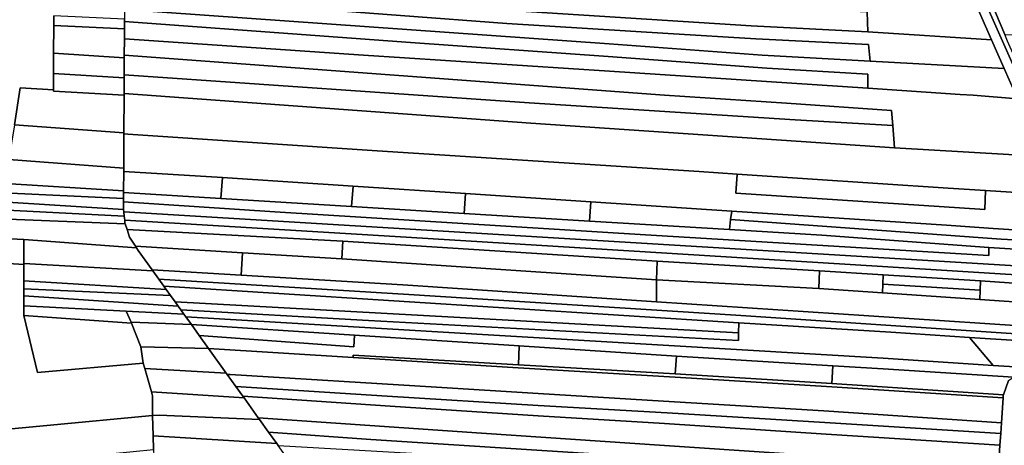
# Model space of a CAD drawing. Units: inches. Extents: x 7506314 to 7518549, y 5779004 to 5790189.
# Drawn here: x 7511261 to 7511872, y 5782487 to 5782751 of the extents above; entities that cross this region are included whole.
import ezdxf

# ---------------------------------------------------------------- set-up
doc = ezdxf.new("R2010")
doc.units = ezdxf.units.IN
doc.header["$MEASUREMENT"] = 0

msp = doc.modelspace()

# ---------------------------------------------------------------- linework, layer by layer
for points in [[(7511821.98, 5782848.94), (7511914, 5782641.95), (7511920.97, 5782641.4), (7511919.11, 5782644.16), (7511912.74, 5782654.21), (7511907.99, 5782662.4), (7511906.38, 5782665.74), (7511904.49, 5782669.68), (7511901.09, 5782677.46), (7511896.17, 5782688.7), (7511890.26, 5782702.2), (7511890.67, 5782702.41), (7511883.8, 5782718.64), (7511883.12, 5782719.79), (7511878.82, 5782728.14), (7511874.51, 5782738.01), (7511872.72, 5782742.19), (7511864, 5782762.54)], [(7511853.25, 5782764.38), (7511864.57, 5782738.8), (7511872.38, 5782720.96), (7511878.58, 5782706.92), (7511880.65, 5782702.23), (7511896.54, 5782666.32), (7511908.54, 5782642.22), (7511914, 5782641.95), (7511821.98, 5782848.94)], [(7511257.94, 5782686.13), (7511261.55, 5782708.92), (7511282.16, 5782707.73), (7511282.19, 5782717.96), (7511282.24, 5782730.46), (7511282.31, 5782747.77), (7511282.33, 5782753.72)], [(7511212.24, 5782493.34), (7511343.69, 5782505.69), (7511343.66, 5782517.87), (7511342.92, 5782520.48), (7511338.84, 5782534.82), (7511337.89, 5782538.16), (7511272.2, 5782532.45), (7511263.78, 5782567.67), (7511263.77, 5782573.83), (7511263.78, 5782579.99), (7511263.78, 5782584.39), (7511263.78, 5782589.24), (7511263.79, 5782599.41), (7511244.51, 5782600.55)], [(7511875.13, 5782527.49), (7511871.88, 5782518.62), (7511871.78, 5782518.34), (7511871.77, 5782516.6), (7511870.63, 5782501.22), (7511870.18, 5782494.6), (7511869.7, 5782487.3), (7511868.74, 5782473.19), (7511868.26, 5782466.12), (7511867.9, 5782460.65), (7511867.9, 5782460.65), (7511866.89, 5782445.82), (7511870.38, 5782445.62), (7511871.17, 5782453.1), (7511872.48, 5782476.72)]]:
    msp.add_lwpolyline(points)
for points in [[(7511326.52, 5782798.58), (7511326.46, 5782788.3), (7511326.46, 5782787.72), (7511326.46, 5782787.32), (7511329.22, 5782787.12), (7511621.25, 5782766.07), (7511709.86, 5782759.8), (7511787.37, 5782756.09), (7511787.78, 5782743.8), (7511864.57, 5782738.8), (7511853.25, 5782764.38), (7511814.97, 5782766.72), (7511806.81, 5782767.11), (7511802.76, 5782767.41), (7511749.39, 5782772.18), (7511707.16, 5782774.21), (7511545.64, 5782783.59), (7511326.52, 5782798.58)], [(7511326.46, 5782787.32), (7511326.39, 5782775.45), (7511326.38, 5782774.77), (7511546.33, 5782758.28), (7511715.26, 5782747.5), (7511787.78, 5782743.8), (7511787.37, 5782756.09), (7511709.86, 5782759.8), (7511621.25, 5782766.07), (7511329.22, 5782787.12), (7511326.46, 5782787.32)], [(7511326.38, 5782774.77), (7511326.34, 5782767.06), (7511326.35, 5782766.35), (7511431.62, 5782758.91), (7511563.65, 5782749.02), (7511663.79, 5782742.71), (7511718.26, 5782739.48), (7511788.21, 5782735.9), (7511789.2, 5782725.52), (7511872.38, 5782720.96), (7511864.57, 5782738.8), (7511787.78, 5782743.8), (7511715.26, 5782747.5), (7511546.33, 5782758.28), (7511326.38, 5782774.77)], [(7511326.35, 5782766.35), (7511326.3, 5782758.54), (7511326.3, 5782757.62), (7511627.14, 5782736.22), (7511722.09, 5782729.32), (7511789.2, 5782725.52), (7511788.21, 5782735.9), (7511718.26, 5782739.48), (7511663.79, 5782742.71), (7511563.65, 5782749.02), (7511431.62, 5782758.91), (7511326.35, 5782766.35)], [(7511864, 5782762.54), (7511872.72, 5782742.19), (7511897.24, 5782741.16), (7511898.53, 5782760.46), (7511864, 5782762.54)], [(7511326.3, 5782757.62), (7511326.26, 5782751.53), (7511326.25, 5782750.18), (7511503.79, 5782737.13), (7511626.57, 5782728.4), (7511725.09, 5782721.29), (7511787.78, 5782717.4), (7511787.73, 5782708.7), (7511845.1, 5782704.92), (7511853.08, 5782704.38), (7511880.65, 5782702.23), (7511878.58, 5782706.92), (7511872.38, 5782720.96), (7511789.2, 5782725.52), (7511722.09, 5782729.32), (7511627.14, 5782736.22), (7511326.3, 5782757.62)], [(7511282.31, 5782747.77), (7511282.24, 5782730.46), (7511326.13, 5782727.66), (7511326.13, 5782729.37), (7511326.19, 5782739.49), (7511326.23, 5782745.61), (7511282.31, 5782747.77)], [(7511282.33, 5782753.72), (7511282.31, 5782747.77), (7511326.23, 5782745.61), (7511326.25, 5782750.18), (7511326.26, 5782751.53), (7511282.33, 5782753.72)], [(7511326.25, 5782750.18), (7511326.23, 5782745.61), (7511326.19, 5782739.49), (7511474.56, 5782729.35), (7511627.36, 5782719.44), (7511787.73, 5782708.7), (7511787.78, 5782717.4), (7511725.09, 5782721.29), (7511626.57, 5782728.4), (7511503.79, 5782737.13), (7511326.25, 5782750.18)], [(7511326.19, 5782739.49), (7511326.13, 5782729.37), (7511661.4, 5782704.47), (7511737.28, 5782699.43), (7511802.4, 5782694.92), (7511803.15, 5782685.67), (7511804.23, 5782671.75), (7511896.54, 5782666.32), (7511880.65, 5782702.23), (7511853.08, 5782704.38), (7511845.1, 5782704.92), (7511787.73, 5782708.7), (7511627.36, 5782719.44), (7511474.56, 5782729.35), (7511326.19, 5782739.49)], [(7511282.24, 5782730.46), (7511282.19, 5782717.96), (7511326.05, 5782715.31), (7511326.06, 5782717.1), (7511326.13, 5782727.66), (7511282.24, 5782730.46)], [(7511326.13, 5782729.37), (7511326.13, 5782727.66), (7511326.06, 5782717.1), (7511577.52, 5782699.74), (7511742.6, 5782689.11), (7511803.15, 5782685.67), (7511802.4, 5782694.92), (7511737.28, 5782699.43), (7511661.4, 5782704.47), (7511326.13, 5782729.37)], [(7511282.16, 5782707.73), (7511282.14, 5782706.91), (7511326, 5782704.38), (7511326, 5782705.45), (7511326.05, 5782715.31), (7511282.19, 5782717.96), (7511282.16, 5782707.73)], [(7511326.06, 5782717.1), (7511326.05, 5782715.31), (7511326, 5782705.45), (7511578.57, 5782687.14), (7511804.23, 5782671.75), (7511803.15, 5782685.67), (7511742.6, 5782689.11), (7511577.52, 5782699.74), (7511326.06, 5782717.1)], [(7511261.55, 5782708.92), (7511257.94, 5782686.13), (7511325.86, 5782681.07), (7511326, 5782704.38), (7511282.14, 5782706.91), (7511282.16, 5782707.73), (7511261.55, 5782708.92)], [(7511326, 5782705.45), (7511326, 5782704.38), (7511325.86, 5782681.07), (7511325.86, 5782680.43), (7511328.38, 5782680.32), (7511483.01, 5782669.99), (7511683, 5782657), (7511706.53, 5782655.46), (7511837.68, 5782646.86), (7511860.8, 5782645.35), (7511908.54, 5782642.22), (7511896.54, 5782666.32), (7511804.23, 5782671.75), (7511578.57, 5782687.14), (7511326, 5782705.45)], [(7511257.94, 5782686.13), (7511254.53, 5782664.61), (7511325.76, 5782659.21), (7511325.86, 5782680.43), (7511325.86, 5782681.07), (7511257.94, 5782686.13)], [(7511325.86, 5782680.43), (7511325.76, 5782659.21), (7511325.75, 5782657.2), (7511387.17, 5782653.39), (7511468.13, 5782647.98), (7511537.99, 5782643.38), (7511615.74, 5782638.22), (7511703.18, 5782632.5), (7511836.48, 5782623.86), (7511865.51, 5782621.69), (7511923.43, 5782618.01), (7511910.36, 5782638.33), (7511908.54, 5782642.22), (7511860.8, 5782645.35), (7511860.38, 5782633.59), (7511705.76, 5782643.61), (7511706.53, 5782655.46), (7511683, 5782657), (7511483.01, 5782669.99), (7511328.38, 5782680.32), (7511325.86, 5782680.43)], [(7511254.53, 5782664.61), (7511252.16, 5782649.65), (7511325.7, 5782645.2), (7511325.75, 5782657.2), (7511325.76, 5782659.21), (7511254.53, 5782664.61)], [(7511325.75, 5782657.2), (7511325.7, 5782645.2), (7511325.7, 5782644.08), (7511386.16, 5782640.38), (7511387.17, 5782653.39), (7511325.75, 5782657.2)], [(7511386.16, 5782640.38), (7511467.21, 5782635.33), (7511468.13, 5782647.98), (7511387.17, 5782653.39), (7511386.16, 5782640.38)], [(7511837.68, 5782646.86), (7511706.53, 5782655.46), (7511705.76, 5782643.61), (7511860.38, 5782633.59), (7511860.8, 5782645.35), (7511837.68, 5782646.86)], [(7511251.21, 5782643.88), (7511250.35, 5782638.23), (7511325.7, 5782633.62), (7511325.65, 5782634.14), (7511325.67, 5782638.31), (7511325.67, 5782640.36), (7511251.21, 5782643.88)], [(7511252.16, 5782649.65), (7511251.21, 5782643.88), (7511325.67, 5782640.36), (7511325.7, 5782644.08), (7511325.7, 5782645.2), (7511252.16, 5782649.65)], [(7511325.7, 5782644.08), (7511325.67, 5782640.36), (7511325.67, 5782638.31), (7511419.5, 5782632.12), (7511649.74, 5782617.71), (7511862.75, 5782604.9), (7511862.77, 5782609.91), (7511759.2, 5782617.5), (7511701.79, 5782621.14), (7511614.85, 5782626.24), (7511537.06, 5782630.98), (7511467.21, 5782635.33), (7511386.16, 5782640.38), (7511325.7, 5782644.08)], [(7511467.21, 5782635.33), (7511537.06, 5782630.98), (7511537.99, 5782643.38), (7511468.13, 5782647.98), (7511467.21, 5782635.33)], [(7511250.35, 5782638.23), (7511249.56, 5782633.25), (7511326.14, 5782629.44), (7511325.85, 5782632.12), (7511325.7, 5782633.62), (7511250.35, 5782638.23)], [(7511325.67, 5782638.31), (7511325.65, 5782634.14), (7511325.7, 5782633.62), (7511325.85, 5782632.12), (7511900.27, 5782597.26), (7511900, 5782593.68), (7511899.77, 5782591.68), (7511899.15, 5782586.35), (7511909.73, 5782585.76), (7511922.56, 5782585.11), (7511928.89, 5782584.99), (7511934.68, 5782585.58), (7511946.3, 5782585.79), (7511932.7, 5782606.07), (7511900.98, 5782607.61), (7511895.71, 5782607.88), (7511862.77, 5782609.91), (7511862.75, 5782604.9), (7511649.74, 5782617.71), (7511419.5, 5782632.12), (7511325.67, 5782638.31)], [(7511537.06, 5782630.98), (7511614.85, 5782626.24), (7511615.74, 5782638.22), (7511537.99, 5782643.38), (7511537.06, 5782630.98)], [(7511614.85, 5782626.24), (7511701.79, 5782621.14), (7511702.55, 5782627.35), (7511703.18, 5782632.5), (7511615.74, 5782638.22), (7511614.85, 5782626.24)], [(7511249.56, 5782633.25), (7511248.69, 5782627.79), (7511326.69, 5782624.64), (7511326.55, 5782625.05), (7511326.37, 5782626.82), (7511326.14, 5782629.44), (7511249.56, 5782633.25)], [(7511326.37, 5782626.82), (7511494.35, 5782616.79), (7511649.44, 5782607.29), (7511796.86, 5782598.17), (7511899.77, 5782591.68), (7511900, 5782593.68), (7511900.27, 5782597.26), (7511325.85, 5782632.12), (7511326.14, 5782629.44), (7511326.37, 5782626.82)], [(7511702.55, 5782627.35), (7511870.49, 5782615.02), (7511928.01, 5782612.11), (7511923.43, 5782618.01), (7511865.51, 5782621.69), (7511836.48, 5782623.86), (7511703.18, 5782632.5), (7511702.55, 5782627.35)], [(7511248.69, 5782627.79), (7511246.8, 5782615.79), (7511263.8, 5782615), (7511333.78, 5782609.66), (7511333.13, 5782610.68), (7511329.43, 5782616.44), (7511327.86, 5782621.14), (7511326.69, 5782624.64), (7511248.69, 5782627.79)], [(7511327.86, 5782621.14), (7511461.71, 5782613.93), (7511656.84, 5782601.44), (7511757.64, 5782595.44), (7511797.23, 5782593.04), (7511857.66, 5782589.26), (7511899.15, 5782586.35), (7511899.77, 5782591.68), (7511796.86, 5782598.17), (7511649.44, 5782607.29), (7511494.35, 5782616.79), (7511326.37, 5782626.82), (7511326.55, 5782625.05), (7511326.69, 5782624.64), (7511327.86, 5782621.14)], [(7511701.79, 5782621.14), (7511759.2, 5782617.5), (7511862.77, 5782609.91), (7511895.71, 5782607.88), (7511900.98, 5782607.61), (7511932.7, 5782606.07), (7511928.01, 5782612.11), (7511870.49, 5782615.02), (7511702.55, 5782627.35), (7511701.79, 5782621.14)], [(7511461.71, 5782613.93), (7511327.86, 5782621.14), (7511329.43, 5782616.44), (7511333.13, 5782610.68), (7511399.51, 5782606.68), (7511461.15, 5782602.95), (7511461.71, 5782613.93)], [(7511246.8, 5782615.79), (7511244.51, 5782600.55), (7511263.79, 5782599.41), (7511263.79, 5782600.04), (7511263.8, 5782615), (7511246.8, 5782615.79)], [(7511263.8, 5782615), (7511263.79, 5782600.04), (7511343.84, 5782595.47), (7511343.39, 5782596.11), (7511334.73, 5782608.18), (7511333.78, 5782609.66), (7511263.8, 5782615)], [(7511656.84, 5782601.44), (7511461.71, 5782613.93), (7511461.15, 5782602.95), (7511562.92, 5782596.03), (7511656.6, 5782589.96), (7511656.84, 5782601.44)], [(7511333.13, 5782610.68), (7511333.78, 5782609.66), (7511334.73, 5782608.18), (7511343.39, 5782596.11), (7511398.62, 5782592.79), (7511399.51, 5782606.68), (7511333.13, 5782610.68)], [(7511399.51, 5782606.68), (7511398.62, 5782592.79), (7511499, 5782586.76), (7511656.46, 5782576.32), (7511656.5, 5782582.41), (7511656.6, 5782589.96), (7511562.92, 5782596.03), (7511461.15, 5782602.95), (7511399.51, 5782606.68)], [(7511757.64, 5782595.44), (7511656.84, 5782601.44), (7511656.6, 5782589.96), (7511757.28, 5782584.41), (7511757.64, 5782595.44)], [(7511263.79, 5782600.04), (7511263.79, 5782599.41), (7511263.78, 5782589.24), (7511352.22, 5782583.79), (7511350.63, 5782586.01), (7511347.54, 5782590.32), (7511343.84, 5782595.47), (7511263.79, 5782600.04)], [(7511343.39, 5782596.11), (7511343.84, 5782595.47), (7511347.54, 5782590.32), (7511502.86, 5782580.76), (7511705.74, 5782567.87), (7511920.16, 5782553.64), (7511968.79, 5782550.45), (7511966.18, 5782554.25), (7511926.1, 5782555.61), (7511926.24, 5782558.33), (7511920.53, 5782558.71), (7511907.3, 5782559.6), (7511788.4, 5782567.61), (7511656.46, 5782576.32), (7511499, 5782586.76), (7511398.62, 5782592.79), (7511343.39, 5782596.11)], [(7511757.28, 5782584.41), (7511796.8, 5782581.86), (7511797.01, 5782587.29), (7511797.23, 5782593.04), (7511757.64, 5782595.44), (7511757.28, 5782584.41)], [(7511263.78, 5782589.24), (7511263.78, 5782584.39), (7511354.78, 5782580.23), (7511352.22, 5782583.79), (7511263.78, 5782589.24)], [(7511350.63, 5782586.01), (7511707.73, 5782563.2), (7511802.01, 5782557.32), (7511850.8, 5782554.14), (7511919.5, 5782549.67), (7511929.62, 5782549.04), (7511971.55, 5782546.44), (7511968.79, 5782550.45), (7511920.16, 5782553.64), (7511705.74, 5782567.87), (7511502.86, 5782580.76), (7511347.54, 5782590.32), (7511350.63, 5782586.01)], [(7511656.46, 5782576.32), (7511788.4, 5782567.61), (7511907.3, 5782559.6), (7511920.53, 5782558.71), (7511920.92, 5782565.16), (7511921.38, 5782572.85), (7511908.43, 5782573.75), (7511908.46, 5782574.14), (7511857.34, 5782577.71), (7511796.8, 5782581.86), (7511757.28, 5782584.41), (7511656.6, 5782589.96), (7511656.5, 5782582.41), (7511656.46, 5782576.32)], [(7511797.01, 5782587.29), (7511857.53, 5782583.48), (7511857.66, 5782589.26), (7511797.23, 5782593.04), (7511797.01, 5782587.29)], [(7511857.34, 5782577.71), (7511908.46, 5782574.14), (7511908.43, 5782573.75), (7511921.38, 5782572.85), (7511937.38, 5782571.73), (7511955.52, 5782571.4), (7511946.3, 5782585.79), (7511934.68, 5782585.58), (7511928.89, 5782584.99), (7511922.56, 5782585.11), (7511909.73, 5782585.76), (7511899.15, 5782586.35), (7511857.66, 5782589.26), (7511857.53, 5782583.48), (7511857.34, 5782577.71)], [(7511263.78, 5782584.39), (7511263.78, 5782579.99), (7511359.54, 5782573.59), (7511357.65, 5782576.23), (7511354.78, 5782580.23), (7511263.78, 5782584.39)], [(7511357.65, 5782576.23), (7511707.5, 5782556.98), (7511707.73, 5782563.2), (7511350.63, 5782586.01), (7511352.22, 5782583.79), (7511354.78, 5782580.23), (7511357.65, 5782576.23)], [(7511796.8, 5782581.86), (7511857.34, 5782577.71), (7511857.53, 5782583.48), (7511797.01, 5782587.29), (7511796.8, 5782581.86)], [(7511263.78, 5782579.99), (7511263.77, 5782573.83), (7511327.34, 5782570.52), (7511363.1, 5782568.57), (7511361.26, 5782571.22), (7511359.54, 5782573.59), (7511263.78, 5782579.99)], [(7511263.77, 5782573.83), (7511263.78, 5782567.67), (7511330.69, 5782563), (7511330.46, 5782563.52), (7511327.34, 5782570.52), (7511263.77, 5782573.83)], [(7511327.34, 5782570.52), (7511330.46, 5782563.52), (7511367.77, 5782562.14), (7511364.36, 5782566.88), (7511363.1, 5782568.57), (7511327.34, 5782570.52)], [(7511357.65, 5782576.23), (7511359.54, 5782573.59), (7511361.26, 5782571.22), (7511477.64, 5782564.67), (7511707.35, 5782552.3), (7511707.5, 5782556.98), (7511357.65, 5782576.23)], [(7511865.5, 5782536.8), (7511850.8, 5782554.14), (7511802.01, 5782557.32), (7511707.73, 5782563.2), (7511707.5, 5782556.98), (7511707.35, 5782552.3), (7511477.64, 5782564.67), (7511361.26, 5782571.22), (7511363.1, 5782568.57), (7511364.36, 5782566.88), (7511520.58, 5782557.72), (7511797.13, 5782541.2), (7511865.5, 5782536.8)], [(7511272.2, 5782532.45), (7511337.89, 5782538.16), (7511336.32, 5782548.32), (7511330.69, 5782563), (7511263.78, 5782567.67), (7511272.2, 5782532.45)], [(7511364.36, 5782566.88), (7511367.77, 5782562.14), (7511469.03, 5782555.49), (7511571.36, 5782549), (7511668.84, 5782542.58), (7511765.96, 5782536.61), (7511797.33, 5782534.68), (7511878.2, 5782529.4), (7511911.63, 5782527.16), (7511912.4, 5782533.79), (7511865.5, 5782536.8), (7511797.13, 5782541.2), (7511520.58, 5782557.72), (7511364.36, 5782566.88)], [(7511336.32, 5782548.32), (7511378.47, 5782547.24), (7511372.63, 5782555.38), (7511367.77, 5782562.14), (7511330.46, 5782563.52), (7511330.69, 5782563), (7511336.32, 5782548.32)], [(7511367.77, 5782562.14), (7511372.63, 5782555.38), (7511468.58, 5782548.35), (7511469.03, 5782555.49), (7511367.77, 5782562.14)], [(7511372.63, 5782555.38), (7511378.47, 5782547.24), (7511468.28, 5782541.7), (7511468.3, 5782543.18), (7511570.78, 5782537.05), (7511571.36, 5782549), (7511469.03, 5782555.49), (7511468.58, 5782548.35), (7511372.63, 5782555.38)], [(7511927.89, 5782526.07), (7511929.62, 5782549.04), (7511919.5, 5782549.67), (7511850.8, 5782554.14), (7511865.5, 5782536.8), (7511912.4, 5782533.79), (7511911.63, 5782527.16), (7511927.89, 5782526.07)], [(7511336.32, 5782548.32), (7511337.89, 5782538.16), (7511338.84, 5782534.82), (7511389.45, 5782531.93), (7511378.47, 5782547.24), (7511336.32, 5782548.32)], [(7511391.94, 5782531.06), (7511519.87, 5782523.21), (7511583.03, 5782519.3), (7511660.8, 5782514.53), (7511760.3, 5782508.51), (7511870.63, 5782501.22), (7511871.77, 5782516.6), (7511765.38, 5782523.54), (7511668.12, 5782529.44), (7511570.68, 5782535.38), (7511468.28, 5782541.7), (7511378.47, 5782547.24), (7511389.45, 5782531.93), (7511390, 5782531.18), (7511391.94, 5782531.06)], [(7511570.78, 5782537.05), (7511668.14, 5782531.47), (7511668.84, 5782542.58), (7511571.36, 5782549), (7511570.78, 5782537.05)], [(7511468.28, 5782541.7), (7511570.68, 5782535.38), (7511668.12, 5782529.44), (7511765.38, 5782523.54), (7511871.77, 5782516.6), (7511871.78, 5782518.34), (7511871.88, 5782518.62), (7511765.4, 5782525.49), (7511668.14, 5782531.47), (7511570.78, 5782537.05), (7511468.3, 5782543.18), (7511468.28, 5782541.7)], [(7511765.4, 5782525.49), (7511765.96, 5782536.61), (7511668.84, 5782542.58), (7511668.14, 5782531.47), (7511765.4, 5782525.49)], [(7511338.84, 5782534.82), (7511342.92, 5782520.48), (7511400.45, 5782516.6), (7511399.64, 5782517.73), (7511395.31, 5782523.76), (7511390, 5782531.18), (7511389.45, 5782531.93), (7511338.84, 5782534.82)], [(7511765.4, 5782525.49), (7511871.88, 5782518.62), (7511875.13, 5782527.49), (7511878.2, 5782529.4), (7511797.33, 5782534.68), (7511765.96, 5782536.61), (7511765.4, 5782525.49)], [(7511390, 5782531.18), (7511395.31, 5782523.76), (7511489.24, 5782517.67), (7511583.06, 5782511.88), (7511663.05, 5782507.43), (7511761.09, 5782501.42), (7511870.18, 5782494.6), (7511870.63, 5782501.22), (7511760.3, 5782508.51), (7511660.8, 5782514.53), (7511583.03, 5782519.3), (7511519.87, 5782523.21), (7511391.94, 5782531.06), (7511390, 5782531.18)], [(7511395.31, 5782523.76), (7511399.64, 5782517.73), (7511491.18, 5782511.49), (7511583.07, 5782505.56), (7511661.52, 5782500.76), (7511761.84, 5782494.19), (7511869.7, 5782487.3), (7511870.18, 5782494.6), (7511761.09, 5782501.42), (7511663.05, 5782507.43), (7511583.06, 5782511.88), (7511489.24, 5782517.67), (7511395.31, 5782523.76)], [(7511342.92, 5782520.48), (7511343.66, 5782517.87), (7511343.69, 5782505.69), (7511347.79, 5782505.92), (7511410.09, 5782503.16), (7511409.33, 5782504.22), (7511400.45, 5782516.6), (7511342.92, 5782520.48)], [(7511399.64, 5782517.73), (7511400.45, 5782516.6), (7511409.33, 5782504.22), (7511547.91, 5782494.84), (7511661.58, 5782487.19), (7511868.74, 5782473.19), (7511869.7, 5782487.3), (7511761.84, 5782494.19), (7511661.52, 5782500.76), (7511583.07, 5782505.56), (7511491.18, 5782511.49), (7511399.64, 5782517.73)], [(7511212.24, 5782493.34), (7511217.92, 5782472.22), (7511344.32, 5782484.6), (7511344.07, 5782493.08), (7511343.69, 5782505.69), (7511212.24, 5782493.34)], [(7511343.69, 5782505.69), (7511344.07, 5782493.08), (7511420.8, 5782488.27), (7511415.68, 5782495.38), (7511410.09, 5782503.16), (7511347.79, 5782505.92), (7511343.69, 5782505.69)], [(7511409.33, 5782504.22), (7511410.09, 5782503.16), (7511415.68, 5782495.38), (7511479.16, 5782490.74), (7511640.22, 5782480.4), (7511868.26, 5782466.12), (7511868.74, 5782473.19), (7511661.58, 5782487.19), (7511547.91, 5782494.84), (7511409.33, 5782504.22)], [(7511344.07, 5782493.08), (7511344.32, 5782484.6), (7511344.58, 5782476.39), (7511363.06, 5782476.07), (7511430.42, 5782474.86), (7511421.61, 5782487.15), (7511420.8, 5782488.27), (7511344.07, 5782493.08)], [(7511415.68, 5782495.38), (7511420.8, 5782488.27), (7511421.61, 5782487.15), (7511555.22, 5782479.4), (7511666.75, 5782472.01), (7511867.9, 5782460.65), (7511868.26, 5782466.12), (7511640.22, 5782480.4), (7511479.16, 5782490.74), (7511415.68, 5782495.38)]]:
    msp.add_lwpolyline(points, close=True)

doc.saveas('drawing.dxf')
